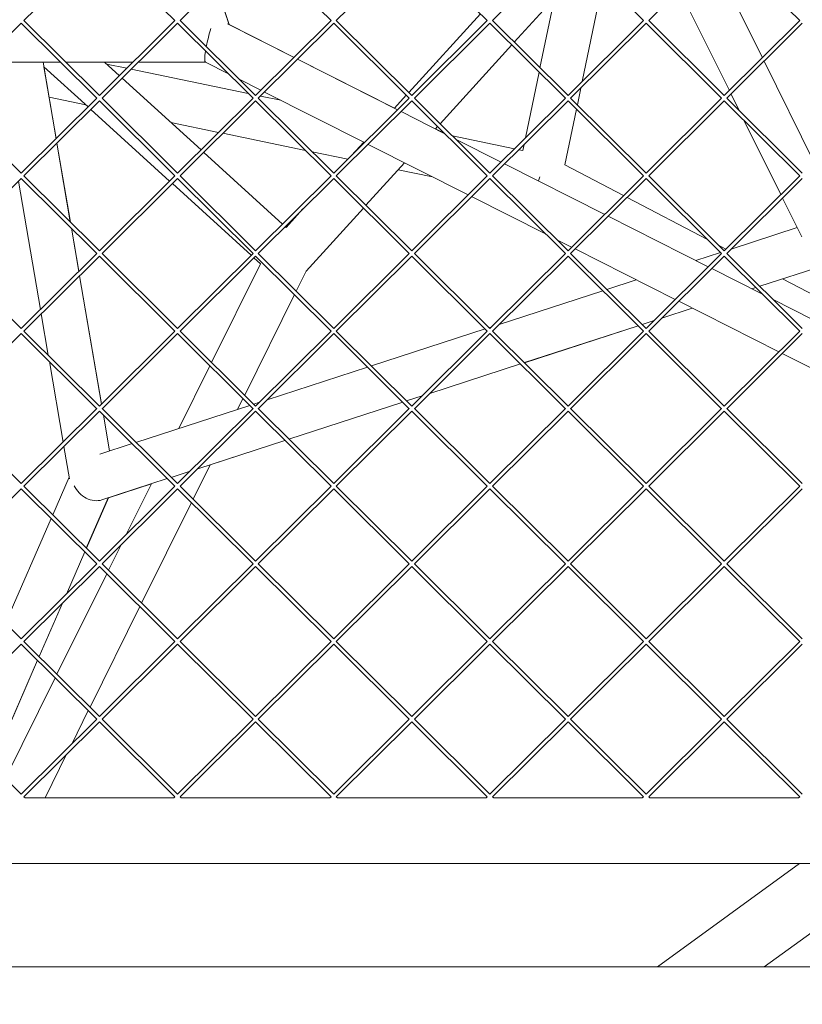
# Model space of a CAD drawing. Units: millimetres. Extents: x -5117 to 3817, y -4865 to 3817.
# Drawn here: x 222 to 541, y -1498 to -1097 of the extents above; entities that cross this region are included whole.
import ezdxf

# ---------------------------------------------------------------- set-up
doc = ezdxf.new("R2010")
doc.units = ezdxf.units.MM
doc.linetypes.add('STRICHPUNKT', pattern=[25.4, 12.7, -6.35, 0, -6.35])
doc.layers.add('DNA Tower XL.04', color=252, linetype='Continuous', plot=False)
doc.layers.add('SICHER-AMERICA', color=7, linetype='STRICHPUNKT')

msp = doc.modelspace()

# ---------------------------------------------------------------- linework, layer by layer
at = {"layer": 'DNA Tower XL.04', "color": 0, "linetype": 'Continuous', "lineweight": 0}
for p, q in [((254.558433, -1066.8212587, 7739.685923), (223.7961996, -1097.4051755, 7739.685923)), ((285.3206659, -1097.4051761, 7739.685923), (254.558433, -1066.8212587, 7739.685923)), ((318.1980447, -1066.8212593, 7739.685923), (287.4358113, -1097.4051761, 7739.685923)), ((348.9602776, -1097.4051766, 7739.685923), (318.1980447, -1066.8212593, 7739.685923)), ((381.8376564, -1066.8212599, 7739.685923), (351.075423, -1097.4051767, 7739.685923)), ((412.5998892, -1097.4051772, 7739.685923), (381.8376564, -1066.8212599, 7739.685923)), ((445.4772681, -1066.8212604, 7739.685923), (414.7150347, -1097.4051772, 7739.685923)), ((476.2395009, -1097.4051778, 7739.685923), (445.4772681, -1066.8212604, 7739.685923)), ((509.1168797, -1066.821261, 7739.685923), (478.3546463, -1097.4051778, 7739.685923)), ((539.8791126, -1097.4051783, 7739.685923), (509.1168797, -1066.821261, 7739.685923)), ((504.3991236, -1071.5116701, 7739.685923), (524.6707601, -1112.5130777, 7739.685923)), ((504.4227044, -1071.488226, 7739.685923), (524.6944243, -1112.4895507, 7739.685923)), ((423.5669046, -1106.1934403, 7739.685923), (452.7568361, -1074.0586319, 7739.685923)), ((302.068313, -1082.8574933, 7739.685923), (307.3546972, -1099.0465713, 7739.685923)), ((302.0987756, -1082.8272073, 7739.685923), (307.403164, -1099.0710635, 7739.685923)), ((451.2804268, -1122.2072776, 7739.685923), (459.8145462, -1081.0754315, 7739.685923)), ((490.9367006, -1084.8960568, 7739.685923), (511.208337, -1125.8974644, 7739.685923)), ((434.0559749, -1116.62171, 7739.685923), (439.9652746, -1088.1406922, 7739.685923)), ((380.5895391, -1126.7359158, 7739.685923), (409.7794706, -1094.6011073, 7739.685923)), ((222.7386269, -1098.4566179, 7739.685923), (191.9763935, -1129.0405347, 7739.685923)), ((253.5008598, -1129.0405353, 7739.685923), (222.7386269, -1098.4566179, 7739.685923)), ((254.5584325, -1127.9767966, 7739.685923), (223.8023836, -1097.3990274, 7739.685923)), ((285.3144819, -1097.3990279, 7739.685923), (254.5584325, -1127.9767966, 7739.685923)), ((286.3782386, -1098.4566185, 7739.685923), (255.6160052, -1129.0405353, 7739.685923)), ((317.1404714, -1129.0405358, 7739.685923), (286.3782386, -1098.4566185, 7739.685923)), ((318.1980442, -1127.9767972, 7739.685923), (287.4419953, -1097.399028, 7739.685923)), ((306.7629751, -1098.7475497, 7739.685923), (333.8365485, -1112.4289431, 7739.685923)), ((307.3951586, -1099.0465485, 7739.685923), (333.8502315, -1112.4153394, 7739.685923)), ((348.9540936, -1097.3990285, 7739.685923), (318.1980442, -1127.9767972, 7739.685923)), ((350.0178503, -1098.456619, 7739.685923), (319.2556169, -1129.0405358, 7739.685923)), ((380.7800831, -1129.0405364, 7739.685923), (350.0178503, -1098.456619, 7739.685923)), ((381.8376558, -1127.9767977, 7739.685923), (351.081607, -1097.3990285, 7739.685923)), ((412.5937053, -1097.3990291, 7739.685923), (381.8376558, -1127.9767977, 7739.685923)), ((413.6574619, -1098.4566196, 7739.685923), (382.8952285, -1129.0405364, 7739.685923)), ((444.4196948, -1129.040537, 7739.685923), (413.6574619, -1098.4566196, 7739.685923)), ((445.4772675, -1127.9767983, 7739.685923), (414.7212186, -1097.3990291, 7739.685923)), ((476.2333169, -1097.3990296, 7739.685923), (445.4772675, -1127.9767983, 7739.685923)), ((477.2970736, -1098.4566202, 7739.685923), (446.5348402, -1129.040537, 7739.685923)), ((508.0593065, -1129.0405375, 7739.685923), (477.2970736, -1098.4566202, 7739.685923)), ((509.1168792, -1127.9767989, 7739.685923), (478.3608303, -1097.3990296, 7739.685923)), ((539.8729286, -1097.3990302, 7739.685923), (509.1168792, -1127.9767989, 7739.685923)), ((540.9366853, -1098.4566207, 7739.685923), (510.1744519, -1129.0405375, 7739.685923)), ((393.3673836, -1139.4396925, 7739.685923), (422.557315, -1107.3048841, 7739.685923)), ((206.7089556, -1114.3933716, 7739.685923), (238.7682977, -1114.3933716, 7739.685923)), ((236.9061923, -1145.5267137, 7739.685923), (231.5891617, -1114.3933716, 7739.685923)), ((240.8958111, -1114.3933716, 7739.685923), (268.2210544, -1114.3933715, 7739.685923)), ((256.6685329, -1114.3933715, 7739.685923), (262.7026168, -1119.879821, 7739.685923)), ((257.4360643, -1115.0912443, 7739.685923), (265.7746764, -1116.8255688, 7739.685923)), ((270.3485678, -1114.3933715, 7739.685923), (297.8146268, -1114.3933715, 7739.685923)), ((297.7768195, -1114.3742659, 7739.685923), (307.1560259, -1119.1139658, 7739.685923)), ((335.2470974, -1113.1417516, 7739.685923), (376.0298362, -1133.7509517, 7739.685923)), ((335.2607822, -1113.1281462, 7739.685923), (374.800418, -1133.1090824, 7739.685923)), ((525.3718933, -1113.9311897, 7739.685923), (545.6435297, -1154.9325973, 7739.685923)), ((525.3955605, -1113.9076598, 7739.685923), (545.6672804, -1154.9089844, 7739.685923)), ((231.8974599, -1116.198581, 7739.685923), (249.9215183, -1132.5868325, 7739.685923)), ((236.9317932, -1145.5012612, 7739.685923), (231.9330086, -1116.2309033, 7739.685923)), ((267.5341155, -1117.1915096, 7739.685923), (315.1924839, -1127.1038399, 7739.685923)), ((428.1194358, -1145.2340134, 7739.685923), (433.6921603, -1118.3751854, 7739.685923)), ((263.8138542, -1120.890206, 7739.685923), (295.9426984, -1150.1031374, 7739.685923)), ((311.482769, -1121.3004476, 7739.685923), (320.3872715, -1125.80026, 7739.685923)), ((317.8828138, -1127.6633941, 7739.685923), (318.4042005, -1127.7718358, 7739.685923)), ((321.7978204, -1126.5130685, 7739.685923), (362.5805591, -1147.1222686, 7739.685923)), ((449.2956926, -1131.7730896, 7739.685923), (450.7275093, -1124.8721712, 7739.685923)), ((511.9094703, -1127.3155764, 7739.685923), (515.2521757, -1134.0765317, 7739.685923)), ((222.7386264, -1159.6121558, 7739.685923), (191.9825775, -1129.0343866, 7739.685923)), ((253.4946758, -1129.0343871, 7739.685923), (222.7386264, -1159.6121558, 7739.685923)), ((254.5584325, -1130.0919777, 7739.685923), (223.7961991, -1160.6758945, 7739.685923)), ((234.0474348, -1128.6119152, 7739.685923), (248.9613678, -1131.7138222, 7739.685923)), ((285.3206653, -1160.675895, 7739.685923), (254.5584325, -1130.0919777, 7739.685923)), ((286.378238, -1159.6121563, 7739.685923), (255.6221892, -1129.0343871, 7739.685923)), ((317.1342875, -1129.0343877, 7739.685923), (286.378238, -1159.6121563, 7739.685923)), ((318.1980441, -1130.0919782, 7739.685923), (287.4358107, -1160.675895, 7739.685923)), ((348.960277, -1160.6758956, 7739.685923), (318.1980441, -1130.0919782, 7739.685923)), ((350.0178497, -1159.6121569, 7739.685923), (319.2618009, -1129.0343877, 7739.685923)), ((320.1636396, -1128.1377766, 7739.685923), (328.4047482, -1129.8518217, 7739.685923)), ((380.7738991, -1129.0343882, 7739.685923), (350.0178497, -1159.6121569, 7739.685923)), ((381.8376558, -1130.0919788, 7739.685923), (351.0754224, -1160.6758956, 7739.685923)), ((374.7875969, -1133.123197, 7739.685923), (379.5799496, -1127.8473595, 7739.685923)), ((412.5998887, -1160.6758961, 7739.685923), (381.8376558, -1130.0919788, 7739.685923)), ((413.6574614, -1159.6121575, 7739.685923), (382.9014125, -1129.0343883, 7739.685923)), ((444.4135108, -1129.0343888, 7739.685923), (413.6574614, -1159.6121575, 7739.685923)), ((445.4772675, -1130.0919794, 7739.685923), (414.7150341, -1160.6758962, 7739.685923)), ((476.2395004, -1160.6758967, 7739.685923), (445.4772675, -1130.0919794, 7739.685923)), ((477.2970731, -1159.612158, 7739.685923), (446.5410242, -1129.0343888, 7739.685923)), ((508.0531225, -1129.0343894, 7739.685923), (477.2970731, -1159.612158, 7739.685923)), ((509.1168792, -1130.0919799, 7739.685923), (478.3546458, -1160.6758967, 7739.685923)), ((539.879112, -1160.6758973, 7739.685923), (509.1168792, -1130.0919799, 7739.685923)), ((540.9366847, -1159.6121586, 7739.685923), (510.1806359, -1129.0343894, 7739.685923)), ((251.0327557, -1133.5972175, 7739.685923), (283.1615999, -1162.8101489, 7739.685923)), ((377.4403851, -1134.4637602, 7739.685923), (395.3259231, -1143.5020603, 7739.685923)), ((444.2291014, -1156.1925102, 7739.685923), (448.931878, -1133.526565, 7739.685923)), ((283.6536048, -1138.9293632, 7739.685923), (303.1111126, -1142.9762757, 7739.685923)), ((517.3089518, -1138.2365666, 7739.685923), (532.1811067, -1168.316984, 7739.685923)), ((304.8705517, -1143.3422165, 7739.685923), (338.5768983, -1150.3527049, 7739.685923)), ((391.4544316, -1141.545636, 7739.685923), (392.357794, -1140.5511363, 7739.685923)), ((391.4672717, -1141.5315005, 7739.685923), (395.2837206, -1143.4601025, 7739.685923)), ((242.7012436, -1179.4590583, 7739.685923), (237.2149957, -1147.3348813, 7739.685923)), ((242.7372031, -1179.4948093, 7739.685923), (237.2405923, -1147.3094331, 7739.685923)), ((357.3266404, -1152.3457324, 7739.685923), (362.2316014, -1146.9459259, 7739.685923)), ((363.991108, -1147.8350771, 7739.685923), (404.7738468, -1168.4442772, 7739.685923)), ((398.3577732, -1144.401155, 7739.685923), (423.6632487, -1149.6643698, 7739.685923)), ((399.6526662, -1145.6885421, 7739.685923), (418.2231239, -1155.0729603, 7739.685923)), ((297.0539358, -1151.1135224, 7739.685923), (329.1827801, -1180.3264538, 7739.685923)), ((341.2672283, -1150.9122591, 7739.685923), (355.7406367, -1153.9225427, 7739.685923)), ((425.4226877, -1150.0303106, 7739.685923), (427.0538977, -1150.3695814, 7739.685923)), ((427.0538977, -1150.3695814, 7739.685923), (427.5665183, -1147.898907, 7739.685923)), ((363.1678625, -1172.6859447, 7739.685923), (378.8984361, -1155.3683649, 7739.685923)), ((419.6336728, -1155.7857689, 7739.685923), (460.4164116, -1176.394969, 7739.685923)), ((376.3231663, -1158.2034452, 7739.685923), (390.2340928, -1161.0967398, 7739.685923)), ((444.2291014, -1156.1925102, 7739.685923), (468.141532, -1168.7146281, 7739.685923)), ((222.7386263, -1161.7273368, 7739.685923), (191.9763929, -1192.3112537, 7739.685923)), ((230.5331986, -1215.133484, 7739.685923), (221.6048662, -1162.854525, 7739.685923)), ((253.5008592, -1192.3112542, 7739.685923), (222.7386263, -1161.7273368, 7739.685923)), ((254.5584319, -1191.2475155, 7739.685923), (223.8023831, -1160.6697463, 7739.685923)), ((285.3144813, -1160.6697469, 7739.685923), (254.5584319, -1191.2475155, 7739.685923)), ((286.378238, -1161.7273374, 7739.685923), (255.6160046, -1192.3112542, 7739.685923)), ((284.2728373, -1163.8205339, 7739.685923), (316.4016816, -1193.0334653, 7739.685923)), ((317.1404709, -1192.3112548, 7739.685923), (286.378238, -1161.7273374, 7739.685923)), ((318.1980436, -1191.2475161, 7739.685923), (287.4419947, -1160.6697469, 7739.685923)), ((348.954093, -1160.6697474, 7739.685923), (318.1980436, -1191.2475161, 7739.685923)), ((350.0178497, -1161.727338, 7739.685923), (319.2556163, -1192.3112548, 7739.685923)), ((380.7800826, -1192.3112553, 7739.685923), (350.0178497, -1161.727338, 7739.685923)), ((381.8376553, -1191.2475167, 7739.685923), (351.0816064, -1160.6697475, 7739.685923)), ((412.5937047, -1160.669748, 7739.685923), (381.8376553, -1191.2475167, 7739.685923)), ((413.6574614, -1161.7273385, 7739.685923), (382.895228, -1192.3112553, 7739.685923)), ((444.4196942, -1192.3112559, 7739.685923), (413.6574614, -1161.7273385, 7739.685923)), ((445.477267, -1191.2475172, 7739.685923), (414.7212181, -1160.669748, 7739.685923)), ((433.4156219, -1162.7503562, 7739.685923), (434.036933, -1161.0145662, 7739.685923)), ((476.2333164, -1160.6697486, 7739.685923), (445.477267, -1191.2475172, 7739.685923)), ((477.2970731, -1161.7273391, 7739.685923), (446.5348396, -1192.3112559, 7739.685923)), ((508.0593059, -1192.3112564, 7739.685923), (477.2970731, -1161.7273391, 7739.685923)), ((509.1168786, -1191.2475178, 7739.685923), (478.3608298, -1160.6697486, 7739.685923)), ((539.872928, -1160.6697491, 7739.685923), (509.1168786, -1191.2475178, 7739.685923)), ((540.9366847, -1161.7273397, 7739.685923), (510.1744513, -1192.3112565, 7739.685923)), ((406.1843957, -1169.1570858, 7739.685923), (436.5804773, -1184.5174796, 7739.685923)), ((469.5350521, -1169.4443666, 7739.685923), (502.3359349, -1186.6210614, 7739.685923)), ((532.88224, -1169.735096, 7739.685923), (540.6954291, -1185.5380507, 7739.685923)), ((330.6764553, -1181.6845678, 7739.685923), (337.4999184, -1174.1727078, 7739.685923)), ((338.7904245, -1199.522743, 7739.685923), (362.158273, -1173.7973884, 7739.685923)), ((461.8269605, -1177.1077775, 7739.685923), (502.6096992, -1197.7169776, 7739.685923)), ((246.1433281, -1199.6138403, 7739.685923), (243.1363589, -1182.0068325, 7739.685923)), ((246.1688013, -1199.5885148, 7739.685923), (243.1723099, -1182.0425751, 7739.685923)), ((330.2940175, -1181.3368388, 7739.685923), (330.6764553, -1181.6845678, 7739.685923)), ((511.9824982, -1190.5136902, 7739.685923), (538.8407352, -1181.7867471, 7739.685923)), ((440.9072205, -1186.7039614, 7739.685923), (446.9671345, -1189.7662859, 7739.685923)), ((448.3776834, -1190.4790944, 7739.685923), (489.1604222, -1211.0882945, 7739.685923)), ((497.6018906, -1195.1863254, 7739.685923), (507.6629699, -1191.9172178, 7739.685923)), ((506.8311764, -1188.9750648, 7739.685923), (509.8254439, -1190.5430598, 7739.685923)), ((222.7386258, -1222.8828747, 7739.685923), (191.9825769, -1192.3051055, 7739.685923)), ((253.4946752, -1192.3051061, 7739.685923), (222.7386258, -1222.8828747, 7739.685923)), ((254.5584319, -1193.3626966, 7739.685923), (223.7961985, -1223.9466134, 7739.685923)), ((285.3206648, -1223.9466139, 7739.685923), (254.5584319, -1193.3626966, 7739.685923)), ((286.3782375, -1222.8828753, 7739.685923), (255.6221886, -1192.3051061, 7739.685923)), ((317.1342869, -1192.3051066, 7739.685923), (286.3782375, -1222.8828753, 7739.685923)), ((318.1980436, -1193.3626972, 7739.685923), (287.4358102, -1223.946614, 7739.685923)), ((317.512919, -1194.0438503, 7739.685923), (320.2040418, -1196.4907353, 7739.685923)), ((348.9602764, -1223.9466145, 7739.685923), (318.1980436, -1193.3626972, 7739.685923)), ((350.0178492, -1222.8828758, 7739.685923), (319.2618003, -1192.3051066, 7739.685923)), ((380.7738986, -1192.3051072, 7739.685923), (350.0178492, -1222.8828758, 7739.685923)), ((381.8376553, -1193.3626977, 7739.685923), (351.0754219, -1223.9466145, 7739.685923)), ((412.5998881, -1223.9466151, 7739.685923), (381.8376553, -1193.3626977, 7739.685923)), ((413.6574608, -1222.8828764, 7739.685923), (382.901412, -1192.3051072, 7739.685923)), ((444.4135102, -1192.3051077, 7739.685923), (413.6574608, -1222.8828764, 7739.685923)), ((445.4772669, -1193.3626983, 7739.685923), (414.7150335, -1223.9466151, 7739.685923)), ((476.2394998, -1223.9466156, 7739.685923), (445.4772669, -1193.3626983, 7739.685923)), ((477.2970725, -1222.882877, 7739.685923), (446.5410236, -1192.3051078, 7739.685923)), ((508.0531219, -1192.3051083, 7739.685923), (477.2970725, -1222.882877, 7739.685923)), ((509.1168786, -1193.3626989, 7739.685923), (478.3546452, -1223.9466157, 7739.685923)), ((539.8791115, -1223.9466162, 7739.685923), (509.1168786, -1193.3626989, 7739.685923)), ((540.9366842, -1222.8828775, 7739.685923), (510.1806353, -1192.3051083, 7739.685923)), ((300.2776705, -1236.7017392, 7739.685923), (320.2040418, -1196.4907353, 7739.685923)), ((334.7409394, -1207.6945198, 7739.685923), (338.7904245, -1199.522743, 7739.685923)), ((504.0202481, -1198.4297861, 7739.685923), (524.7503745, -1208.9055741, 7739.685923)), ((523.6140467, -1205.6606519, 7739.685923), (550.4482324, -1196.9415237, 7739.685923)), ((523.6226438, -1205.6691992, 7739.685923), (550.460832, -1196.9489432, 7739.685923)), ((255.3804639, -1253.7009669, 7739.685923), (246.4521315, -1201.4220079, 7739.685923)), ((255.4058093, -1253.6757684, 7739.685923), (246.4776004, -1201.3966867, 7739.685923)), ((461.3024453, -1206.9809638, 7739.685923), (473.311172, -1203.0790146, 7739.685923)), ((532.9334579, -1202.6439323, 7739.685923), (551.5093559, -1212.3714915, 7739.685923)), ((417.4466126, -1221.2308699, 7739.685923), (459.698978, -1207.5019722, 7739.685923)), ((520.3973855, -1206.7058292, 7739.685923), (522.0105794, -1206.1816604, 7739.685923)), ((520.4110197, -1206.7127191, 7739.685923), (522.0191687, -1206.1901999, 7739.685923)), ((313.7359984, -1250.082055, 7739.685923), (334.0387307, -1209.1115625, 7739.685923)), ((490.5709711, -1211.801103, 7739.685923), (531.3537098, -1232.4103031, 7739.685923)), ((529.0771177, -1211.0920559, 7739.685923), (544.8029869, -1219.0389862, 7739.685923)), ((483.6871404, -1218.6450308, 7739.685923), (496.1201128, -1214.6053132, 7739.685923)), ((483.703701, -1218.6285662, 7739.685923), (496.1066669, -1214.5985185, 7739.685923)), ((233.7214632, -1233.8020493, 7739.685923), (230.842002, -1216.9416516, 7739.685923)), ((475.6500548, -1221.2454063, 7739.685923), (480.5433052, -1219.6554614, 7739.685923)), ((475.6584179, -1221.2537209, 7739.685923), (480.526775, -1219.6718958, 7739.685923)), ((254.5584314, -1254.5182345, 7739.685923), (223.8023825, -1223.9404653, 7739.685923)), ((285.3144808, -1223.9404658, 7739.685923), (254.5584314, -1254.5182345, 7739.685923)), ((318.198043, -1254.518235, 7739.685923), (287.4419942, -1223.9404658, 7739.685923)), ((348.9540924, -1223.9404664, 7739.685923), (318.198043, -1254.518235, 7739.685923)), ((381.8376547, -1254.5182356, 7739.685923), (351.0816058, -1223.9404664, 7739.685923)), ((365.3744616, -1238.1504726, 7739.685923), (411.7349862, -1223.0867266, 7739.685923)), ((412.5937041, -1223.9404669, 7739.685923), (381.8376547, -1254.5182356, 7739.685923)), ((413.3384535, -1222.5657182, 7739.685923), (414.2862168, -1222.2577651, 7739.685923)), ((445.4772664, -1254.5182362, 7739.685923), (414.7212175, -1223.9404669, 7739.685923)), ((427.686063, -1236.8301607, 7739.685923), (474.0465875, -1221.7664148, 7739.685923)), ((427.694192, -1236.8382426, 7739.685923), (474.0549428, -1221.7747216, 7739.685923)), ((476.2333158, -1223.9404675, 7739.685923), (445.4772664, -1254.5182362, 7739.685923)), ((509.1168781, -1254.5182367, 7739.685923), (478.3608292, -1223.9404675, 7739.685923)), ((539.8729275, -1223.9404681, 7739.685923), (509.1168781, -1254.5182367, 7739.685923)), ((222.7386258, -1224.9980558, 7739.685923), (191.9763924, -1255.5819726, 7739.685923)), ((253.5008586, -1255.5819731, 7739.685923), (222.7386258, -1224.9980558, 7739.685923)), ((286.3782375, -1224.9980563, 7739.685923), (255.6160041, -1255.5819731, 7739.685923)), ((317.1404703, -1255.5819737, 7739.685923), (286.3782375, -1224.9980563, 7739.685923)), ((350.0178491, -1224.9980569, 7739.685923), (319.2556157, -1255.5819737, 7739.685923)), ((380.780082, -1255.5819743, 7739.685923), (350.0178491, -1224.9980569, 7739.685923)), ((413.6574608, -1224.9980575, 7739.685923), (382.8952274, -1255.5819743, 7739.685923)), ((444.4196937, -1255.5819748, 7739.685923), (413.6574608, -1224.9980575, 7739.685923)), ((477.2970725, -1224.998058, 7739.685923), (446.5348391, -1255.5819748, 7739.685923)), ((508.0593053, -1255.5819754, 7739.685923), (477.2970725, -1224.998058, 7739.685923)), ((540.9366842, -1224.9980586, 7739.685923), (510.1744508, -1255.5819754, 7739.685923)), ((532.7642587, -1233.1231117, 7739.685923), (566.0049288, -1249.9209933, 7739.685923)), ((239.7703344, -1269.2206106, 7739.685923), (234.1565785, -1236.3498235, 7739.685923)), ((286.9287791, -1263.6395249, 7739.685923), (299.5754617, -1238.1187819, 7739.685923)), ((322.910727, -1251.9480497, 7739.685923), (363.7709943, -1238.671481, 7739.685923)), ((389.1521641, -1249.3613066, 7739.685923), (426.0907169, -1237.3592433, 7739.685923)), ((389.1678154, -1249.345746, 7739.685923), (426.0825957, -1237.3511692, 7739.685923)), ((310.8730618, -1255.8594017, 7739.685923), (313.0337896, -1251.4990977, 7739.685923)), ((379.7220711, -1252.4149151, 7739.685923), (386.0074196, -1250.3726412, 7739.685923)), ((379.7299661, -1252.4227643, 7739.685923), (385.9917986, -1250.3881716, 7739.685923)), ((191.9825764, -1255.5758244, 7739.685923), (222.7386252, -1286.1535936, 7739.685923)), ((253.4946747, -1255.575825, 7739.685923), (222.7386252, -1286.1535936, 7739.685923)), ((286.3782369, -1286.1535942, 7739.685923), (255.622188, -1255.575825, 7739.685923)), ((255.7167052, -1255.6697943, 7739.685923), (255.6892673, -1255.5091346, 7739.685923)), ((255.7524111, -1255.7052932, 7739.685923), (255.7146085, -1255.4839403, 7739.685923)), ((269.4464779, -1269.3199814, 7739.685923), (315.8070025, -1254.2562354, 7739.685923)), ((317.1342863, -1255.5758256, 7739.685923), (286.3782369, -1286.1535942, 7739.685923)), ((317.4104698, -1253.735227, 7739.685923), (319.7503312, -1252.9749449, 7739.685923)), ((350.0178486, -1286.1535948, 7739.685923), (319.2617997, -1255.5758256, 7739.685923)), ((331.7580793, -1267.9996695, 7739.685923), (378.1186039, -1252.9359236, 7739.685923)), ((331.7657402, -1268.007286, 7739.685923), (378.126491, -1252.943765, 7739.685923)), ((380.773898, -1255.5758261, 7739.685923), (350.0178486, -1286.1535948, 7739.685923)), ((413.6574603, -1286.1535953, 7739.685923), (382.9014114, -1255.5758261, 7739.685923)), ((444.4135097, -1255.5758267, 7739.685923), (413.6574603, -1286.1535953, 7739.685923)), ((477.2970719, -1286.1535959, 7739.685923), (446.5410231, -1255.5758267, 7739.685923)), ((508.0531214, -1255.5758272, 7739.685923), (477.2970719, -1286.1535959, 7739.685923)), ((540.9366836, -1286.1535965, 7739.685923), (510.1806347, -1255.5758273, 7739.685923)), ((254.5584313, -1256.6334155, 7739.685923), (223.7961979, -1287.2173323, 7739.685923)), ((285.3206642, -1287.2173329, 7739.685923), (254.5584313, -1256.6334155, 7739.685923)), ((258.6471895, -1272.8289524, 7739.685923), (256.1518205, -1258.2175685, 7739.685923)), ((258.6752295, -1272.8198415, 7739.685923), (256.1875179, -1258.253059, 7739.685923)), ((318.198043, -1256.6334161, 7739.685923), (287.4358096, -1287.2173329, 7739.685923)), ((348.9602759, -1287.2173334, 7739.685923), (318.198043, -1256.6334161, 7739.685923)), ((381.8376547, -1256.6334167, 7739.685923), (351.0754213, -1287.2173335, 7739.685923)), ((412.5998875, -1287.217334, 7739.685923), (381.8376547, -1256.6334167, 7739.685923)), ((445.4772664, -1256.6334172, 7739.685923), (414.715033, -1287.217334, 7739.685923)), ((476.2394992, -1287.2173346, 7739.685923), (445.4772664, -1256.6334172, 7739.685923)), ((509.116878, -1256.6334178, 7739.685923), (478.3546446, -1287.2173346, 7739.685923)), ((539.8791109, -1287.2173351, 7739.685923), (509.116878, -1256.6334178, 7739.685923)), ((242.3366251, -1284.2472699, 7739.685923), (240.0791378, -1271.0287783, 7739.685923)), ((254.667145, -1274.1221729, 7739.685923), (267.8430106, -1269.8409898, 7739.685923)), ((294.6319299, -1280.0629257, 7739.685923), (330.154612, -1268.520678, 7739.685923)), ((299.6883831, -1278.4298512, 7739.685923), (330.1622651, -1268.5282867, 7739.685923)), ((292.7310574, -1292.4695901, 7739.685923), (299.6942301, -1278.4180521, 7739.685923)), ((235.5150185, -1298.8559277, 7739.685923), (242.2048677, -1283.4757776, 7739.685923)), ((255.5450871, -1292.7632624, 7739.685923), (282.1906202, -1284.1054324, 7739.685923)), ((283.7940874, -1283.584424, 7739.685923), (291.4715341, -1281.0898209, 7739.685923)), ((222.7386252, -1288.2687747, 7739.685923), (191.9763918, -1318.8526915, 7739.685923)), ((222.7386252, -1288.2687747, 7739.685923), (253.5008581, -1318.8526921, 7739.685923)), ((223.8023819, -1287.2111842, 7739.685923), (254.5584308, -1317.7889534, 7739.685923)), ((285.3144802, -1287.2111847, 7739.685923), (254.5584308, -1317.7889534, 7739.685923)), ((286.3782369, -1288.2687753, 7739.685923), (255.6160035, -1318.8526921, 7739.685923)), ((258.1938519, -1291.9122416, 7739.685923), (275.7441915, -1286.2097906, 7739.685923)), ((265.4722091, -1306.938438, 7739.685923), (275.7499475, -1286.1981753, 7739.685923)), ((317.1404697, -1318.8526926, 7739.685923), (286.3782369, -1288.2687753, 7739.685923)), ((318.1980425, -1317.788954, 7739.685923), (287.4419936, -1287.2111848, 7739.685923)), ((348.9540919, -1287.2111853, 7739.685923), (318.1980425, -1317.788954, 7739.685923)), ((350.0178486, -1288.2687758, 7739.685923), (319.2556152, -1318.8526926, 7739.685923)), ((380.7800814, -1318.8526932, 7739.685923), (350.0178486, -1288.2687758, 7739.685923)), ((381.8376541, -1317.7889545, 7739.685923), (351.0816053, -1287.2111853, 7739.685923)), ((412.5937036, -1287.2111859, 7739.685923), (381.8376541, -1317.7889545, 7739.685923)), ((413.6574602, -1288.2687764, 7739.685923), (382.8952268, -1318.8526932, 7739.685923)), ((444.4196931, -1318.8526938, 7739.685923), (413.6574602, -1288.2687764, 7739.685923)), ((445.4772658, -1317.7889551, 7739.685923), (414.7212169, -1287.2111859, 7739.685923)), ((476.2333152, -1287.2111864, 7739.685923), (445.4772658, -1317.7889551, 7739.685923)), ((477.2970719, -1288.268777, 7739.685923), (446.5348385, -1318.8526938, 7739.685923)), ((508.0593048, -1318.8526943, 7739.685923), (477.2970719, -1288.268777, 7739.685923)), ((509.1168775, -1317.7889557, 7739.685923), (478.3608286, -1287.2111864, 7739.685923)), ((539.8729269, -1287.211187, 7739.685923), (509.1168775, -1317.7889557, 7739.685923)), ((540.9366836, -1288.2687775, 7739.685923), (510.1744502, -1318.8526943, 7739.685923)), ((249.2181933, -1312.4796709, 7739.685923), (258.1643557, -1291.9121936, 7739.685923)), ((249.2386036, -1312.499963, 7739.685923), (258.1987313, -1291.9010241, 7739.685923)), ((271.7261163, -1334.8571252, 7739.685923), (292.0288486, -1293.8866328, 7739.685923)), ((216.3026668, -1343.0256612, 7739.685923), (234.8727372, -1300.3325504, 7739.685923)), ((258.2677884, -1321.4768095, 7739.685923), (263.4061504, -1311.1077016, 7739.685923)), ((241.0802679, -1331.1889886, 7739.685923), (248.5759119, -1313.9562937, 7739.685923)), ((241.1313342, -1331.1382183, 7739.685923), (248.5963082, -1313.9765718, 7739.685923)), ((222.7386247, -1349.4243126, 7739.685923), (191.9825758, -1318.8465434, 7739.685923)), ((253.4946741, -1318.8465439, 7739.685923), (222.7386247, -1349.4243126, 7739.685923)), ((254.5584308, -1319.9041345, 7739.685923), (223.7961974, -1350.4880513, 7739.685923)), ((254.5584308, -1319.9041345, 7739.685923), (285.3206636, -1350.4880518, 7739.685923)), ((255.6221875, -1318.8465439, 7739.685923), (286.3782363, -1349.4243131, 7739.685923)), ((317.1342858, -1318.8465445, 7739.685923), (286.3782363, -1349.4243131, 7739.685923)), ((318.1980424, -1319.904135, 7739.685923), (287.435809, -1350.4880518, 7739.685923)), ((348.9602753, -1350.4880524, 7739.685923), (318.1980424, -1319.904135, 7739.685923)), ((350.017848, -1349.4243137, 7739.685923), (319.2617992, -1318.8465445, 7739.685923)), ((380.7738974, -1318.846545, 7739.685923), (350.017848, -1349.4243137, 7739.685923)), ((381.8376541, -1319.9041356, 7739.685923), (351.0754207, -1350.4880524, 7739.685923)), ((412.599887, -1350.4880529, 7739.685923), (381.8376541, -1319.9041356, 7739.685923)), ((413.6574597, -1349.4243143, 7739.685923), (382.9014108, -1318.8465451, 7739.685923)), ((444.4135091, -1318.8465456, 7739.685923), (413.6574597, -1349.4243143, 7739.685923)), ((445.4772658, -1319.9041362, 7739.685923), (414.7150324, -1350.488053, 7739.685923)), ((476.2394987, -1350.4880535, 7739.685923), (445.4772658, -1319.9041362, 7739.685923)), ((477.2970714, -1349.4243148, 7739.685923), (446.5410225, -1318.8465456, 7739.685923)), ((508.0531208, -1318.8465462, 7739.685923), (477.2970714, -1349.4243148, 7739.685923)), ((509.1168775, -1319.9041367, 7739.685923), (478.3546441, -1350.4880535, 7739.685923)), ((539.8791103, -1350.4880541, 7739.685923), (509.1168775, -1319.9041367, 7739.685923)), ((540.936683, -1349.4243154, 7739.685923), (510.1806342, -1318.8465462, 7739.685923)), ((237.2628474, -1363.8643446, 7739.685923), (257.5655796, -1322.8938522, 7739.685923)), ((230.0058415, -1356.6494044, 7739.685923), (239.4592216, -1334.9158194, 7739.685923)), ((230.025832, -1356.6692791, 7739.685923), (239.5101985, -1334.865138, 7739.685923)), ((250.7211753, -1377.2446604, 7739.685923), (271.0239076, -1336.2741679, 7739.685923)), ((222.7386246, -1351.5394936, 7739.685923), (191.9763912, -1382.1234105, 7739.685923)), ((253.5008575, -1382.123411, 7739.685923), (222.7386246, -1351.5394936, 7739.685923)), ((254.5584302, -1381.0596723, 7739.685923), (223.8023814, -1350.4819031, 7739.685923)), ((285.3144796, -1350.4819037, 7739.685923), (254.5584302, -1381.0596723, 7739.685923)), ((286.3782363, -1351.5394942, 7739.685923), (255.6160029, -1382.123411, 7739.685923)), ((286.3782363, -1351.5394942, 7739.685923), (317.1404692, -1382.1234116, 7739.685923)), ((287.441993, -1350.4819037, 7739.685923), (318.1980419, -1381.0596729, 7739.685923)), ((348.9540913, -1350.4819042, 7739.685923), (318.1980419, -1381.0596729, 7739.685923)), ((350.017848, -1351.5394948, 7739.685923), (319.2556146, -1382.1234116, 7739.685923)), ((380.7800809, -1382.1234121, 7739.685923), (350.017848, -1351.5394948, 7739.685923)), ((381.8376536, -1381.0596735, 7739.685923), (351.0816047, -1350.4819043, 7739.685923)), ((412.593703, -1350.4819048, 7739.685923), (381.8376536, -1381.0596735, 7739.685923)), ((413.6574597, -1351.5394953, 7739.685923), (382.8952263, -1382.1234121, 7739.685923)), ((444.4196925, -1382.1234127, 7739.685923), (413.6574597, -1351.5394953, 7739.685923)), ((445.4772652, -1381.059674, 7739.685923), (414.7212164, -1350.4819048, 7739.685923)), ((476.2333147, -1350.4819054, 7739.685923), (445.4772652, -1381.059674, 7739.685923)), ((477.2970714, -1351.5394959, 7739.685923), (446.5348379, -1382.1234127, 7739.685923)), ((508.0593042, -1382.1234132, 7739.685923), (477.2970714, -1351.5394959, 7739.685923)), ((509.1168769, -1381.0596746, 7739.685923), (478.3608281, -1350.4819054, 7739.685923)), ((509.1168769, -1381.0596746, 7739.685923), (539.8729263, -1350.4819059, 7739.685923)), ((510.1744496, -1382.1234133, 7739.685923), (540.936683, -1351.5394965, 7739.685923)), ((210.7934897, -1400.8191379, 7739.685923), (229.3635601, -1358.1260272, 7739.685923)), ((210.8130603, -1400.8385951, 7739.685923), (229.3835366, -1358.1458879, 7739.685923)), ((216.2579064, -1406.2518797, 7739.685923), (236.5606386, -1365.2813873, 7739.685923)), ((243.2683488, -1392.2843095, 7739.685923), (250.0189666, -1378.6617031, 7739.685923)), ((222.7386241, -1412.6950315, 7739.685923), (191.9825752, -1382.1172623, 7739.685923)), ((253.4946735, -1382.1172629, 7739.685923), (222.7386241, -1412.6950315, 7739.685923)), ((254.5584302, -1383.1748534, 7739.685923), (223.7961968, -1413.7587702, 7739.685923)), ((285.3206631, -1413.7587707, 7739.685923), (254.5584302, -1383.1748534, 7739.685923)), ((286.3782358, -1412.6950321, 7739.685923), (255.6221869, -1382.1172629, 7739.685923)), ((317.1342852, -1382.1172634, 7739.685923), (286.3782358, -1412.6950321, 7739.685923)), ((318.1980419, -1383.174854, 7739.685923), (287.4358085, -1413.7587708, 7739.685923)), ((318.1980419, -1383.174854, 7739.685923), (348.9602747, -1413.7587713, 7739.685923)), ((319.2617986, -1382.1172634, 7739.685923), (350.0178475, -1412.6950326, 7739.685923)), ((380.7738969, -1382.117264, 7739.685923), (350.0178475, -1412.6950326, 7739.685923)), ((381.8376536, -1383.1748545, 7739.685923), (351.0754202, -1413.7587713, 7739.685923)), ((412.5998864, -1413.7587719, 7739.685923), (381.8376536, -1383.1748545, 7739.685923)), ((413.6574591, -1412.6950332, 7739.685923), (382.9014103, -1382.117264, 7739.685923)), ((444.4135085, -1382.1172645, 7739.685923), (413.6574591, -1412.6950332, 7739.685923)), ((445.4772652, -1383.1748551, 7739.685923), (414.7150318, -1413.7587719, 7739.685923)), ((476.2394981, -1413.7587724, 7739.685923), (445.4772652, -1383.1748551, 7739.685923)), ((477.2970708, -1412.6950338, 7739.685923), (446.5410219, -1382.1172646, 7739.685923)), ((477.2970708, -1412.6950338, 7739.685923), (508.0531202, -1382.1172651, 7739.685923)), ((478.3546435, -1413.7587725, 7739.685923), (509.1168769, -1383.1748557, 7739.685923)), ((539.8791098, -1413.758773, 7739.685923), (509.1168769, -1383.1748557, 7739.685923)), ((540.9366825, -1412.6950343, 7739.685923), (510.1806336, -1382.1172651, 7739.685923)), ((232.4319608, -1414.1519158, 7739.685923), (241.2022901, -1396.4535732, 7739.685923)), ((224.2763582, -1414.223852, 7739.685923), (223.8023808, -1413.7526221, 7739.685923)), ((284.9128573, -1414.1519163, 7739.685923), (224.2040025, -1414.1519158, 7739.685923)), ((285.3144791, -1413.7526226, 7739.685923), (284.8405016, -1414.2238526, 7739.685923)), ((287.9159699, -1414.2238526, 7739.685923), (287.4419925, -1413.7526226, 7739.685923)), ((348.552469, -1414.1519169, 7739.685923), (287.8436142, -1414.1519163, 7739.685923)), ((348.9540907, -1413.7526232, 7739.685923), (348.4801133, -1414.2238531, 7739.685923)), ((351.0816041, -1413.7526232, 7739.685923), (351.5555816, -1414.2238532, 7739.685923)), ((412.1920807, -1414.1519174, 7739.685923), (351.4832259, -1414.1519169, 7739.685923)), ((412.5937024, -1413.7526237, 7739.685923), (412.119725, -1414.2238537, 7739.685923)), ((415.1951932, -1414.2238537, 7739.685923), (414.7212158, -1413.7526237, 7739.685923)), ((475.8316924, -1414.151918, 7739.685923), (415.1228375, -1414.1519174, 7739.685923)), ((475.7593367, -1414.2238543, 7739.685923), (476.2333141, -1413.7526243, 7739.685923)), ((478.8348049, -1414.2238543, 7739.685923), (478.3608275, -1413.7526243, 7739.685923)), ((539.471304, -1414.1519185, 7739.685923), (478.7624492, -1414.151918, 7739.685923)), ((539.8729258, -1413.7526249, 7739.685923), (539.3989483, -1414.2238548, 7739.685923)), ((724.1063825, -1441.0519202, 7739.685923), (95.8936379, -1441.0519146, 7739.685923)), ((481.900823, -1483.1381977, 7739.685923), (539.8276163, -1441.0519186, 7739.685923)), ((481.9008304, -1483.1381977, 7739.685923), (539.8276236, -1441.0519186, 7739.685923)), ((525.3816733, -1483.1381978, 7739.685923), (583.308468, -1441.0519189, 7739.685923)), ((90.4484049, -1483.1381963, 7739.685923), (729.5516151, -1483.1381986, 7739.685923)), ((439.2261956, -1483.1381975, 7739.685923), (481.9008235, -1483.1381974, 7739.685923))]:
    msp.add_line(p, q, dxfattribs=at)
for centre, major_axis, ratio, start_param, end_param in [((299.9595055, -1105.3933715, 7739.685923), (-2.1437401, -8.9952223), 0.1367774584, -2.0917854398, -1.2441860137), ((299.9595055, -1105.3933715, 7739.685923), (-2.1437401, -8.9952223), 0.1367774584, -1.0255387864, -0.032585246), ((251.5280797, -1284.6053152, 7739.685923), (6.2445231, -6.8755385), 0.7987182613, -1.9161208646, -0.3453176931)]:
    msp.add_ellipse(centre, major_axis=major_axis, ratio=ratio, start_param=start_param, end_param=end_param, dxfattribs=at)
at = {"layer": 'SICHER-AMERICA'}
msp.add_circle((0, 0), 3816.92527, dxfattribs=at)

doc.saveas('drawing.dxf')
